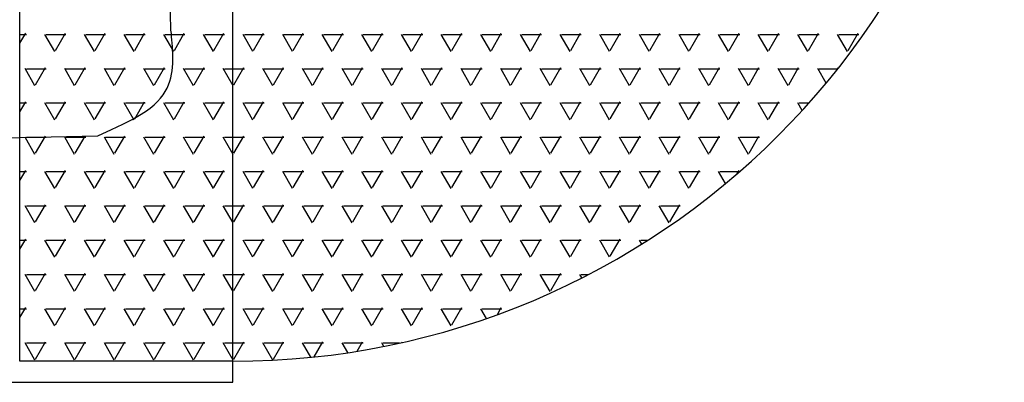
# Model space of a CAD drawing. Units: inches. Extents: x 31.4 to 47.2, y 23.4 to 33.5.
# Drawn here: x 37 to 40, y 28.1 to 29.2 of the extents above; entities that cross this region are included whole.
import ezdxf

# ---------------------------------------------------------------- set-up
doc = ezdxf.new("R2010")
doc.units = ezdxf.units.IN
doc.header["$MEASUREMENT"] = 0
doc.layers.add('DETAIL', color=3, linetype='Continuous')
doc.layers.add('DETAIL-TEXT', color=2, linetype='Continuous')
doc.dimstyles.get("Standard").update_dxf_attribs({"dimtxt": 0.18, "dimasz": 0.18, "dimexe": 0.18, "dimexo": 0.0625, "dimgap": 0.09, "dimtad": 0, "dimtih": 1, "dimtoh": 1, "dimdec": 4, "dimzin": 0, "dimdsep": 46, "dimtxsty": 'Standard', "dimcen": 0.09, "dimadec": 0, "dimazin": 0, "dimtfac": 1, "dimtdec": 4, "dimtofl": 0, "dimtmove": 0, "dimatfit": 3, "dimfxl": 0, "dimtolj": 1, "dimtzin": 0, "dimarcsym": 0})

# ---------------------------------------------------------------- blocks, each defined once
blk = doc.blocks.new('612')
at = {"layer": 'DETAIL'}
for p, q in [((2334798.6205, 1404002.0365), (2334798.6205, 1404003.7865)), ((2334797.9913, 1404002.0365), (2334797.9913, 1404003.5365)), ((2334798.6205, 1404002.0365), (2334797.9913, 1404002.0365))]:
    blk.add_line(p, q, dxfattribs=at)
at = {"layer": 'DETAIL', "color": 1}
for p, q in [((2334798.6205, 1404003.0395), (2334798.621, 1404003.0403)), ((2334797.9913, 1404002.9775), (2334798.0084, 1404003.0072)), ((2334797.9913, 1404003.0039), (2334798.0102, 1404003.0039)), ((2334798.0943, 1404002.9532), (2334798.065, 1404003.004)), ((2334798.0688, 1404003.0039), (2334798.1274, 1404003.0039)), ((2334798.0963, 1404002.9565), (2334798.1256, 1404003.0072)), ((2334798.2115, 1404002.9532), (2334798.1822, 1404003.004)), ((2334798.186, 1404003.0039), (2334798.2446, 1404003.0039)), ((2334798.2135, 1404002.9565), (2334798.2428, 1404003.0072)), ((2334798.3287, 1404002.9532), (2334798.2994, 1404003.004)), ((2334798.3032, 1404003.0039), (2334798.3618, 1404003.0039)), ((2334798.3307, 1404002.9565), (2334798.36, 1404003.0072)), ((2334798.4459, 1404002.9532), (2334798.4166, 1404003.004)), ((2334798.4204, 1404003.0039), (2334798.479, 1404003.0039)), ((2334798.4478, 1404002.9565), (2334798.4771, 1404003.0072)), ((2334798.5631, 1404002.9532), (2334798.5338, 1404003.004)), ((2334798.5376, 1404003.0039), (2334798.5962, 1404003.0039)), ((2334798.565, 1404002.9565), (2334798.5943, 1404003.0072)), ((2334798.6803, 1404002.9532), (2334798.651, 1404003.004)), ((2334798.6548, 1404003.0039), (2334798.7134, 1404003.0039)), ((2334798.6822, 1404002.9565), (2334798.7115, 1404003.0072)), ((2334798.7974, 1404002.9532), (2334798.7681, 1404003.004)), ((2334798.772, 1404003.0039), (2334798.8305, 1404003.0039)), ((2334798.7994, 1404002.9565), (2334798.8287, 1404003.0072)), ((2334798.9146, 1404002.9532), (2334798.8853, 1404003.004)), ((2334798.8891, 1404003.0039), (2334798.9477, 1404003.0039)), ((2334798.9166, 1404002.9565), (2334798.9459, 1404003.0072)), ((2334799.0318, 1404002.9532), (2334799.0025, 1404003.004)), ((2334799.0063, 1404003.0039), (2334799.0649, 1404003.0039)), ((2334799.0338, 1404002.9565), (2334799.0631, 1404003.0072)), ((2334799.149, 1404002.9532), (2334799.1197, 1404003.004)), ((2334799.1235, 1404003.0039), (2334799.1821, 1404003.0039)), ((2334799.151, 1404002.9565), (2334799.1803, 1404003.0072)), ((2334799.2662, 1404002.9532), (2334799.2369, 1404003.004)), ((2334799.2407, 1404003.0039), (2334799.2993, 1404003.0039)), ((2334799.2682, 1404002.9565), (2334799.2975, 1404003.0072)), ((2334799.3834, 1404002.9532), (2334799.3541, 1404003.004)), ((2334799.3579, 1404003.0039), (2334799.4165, 1404003.0039)), ((2334799.3853, 1404002.9565), (2334799.4146, 1404003.0072)), ((2334799.5006, 1404002.9532), (2334799.4713, 1404003.004)), ((2334799.4751, 1404003.0039), (2334799.5337, 1404003.0039)), ((2334799.5025, 1404002.9565), (2334799.5318, 1404003.0072)), ((2334799.6178, 1404002.9532), (2334799.5885, 1404003.004)), ((2334799.5923, 1404003.0039), (2334799.6509, 1404003.0039)), ((2334799.6197, 1404002.9565), (2334799.649, 1404003.0072)), ((2334799.7349, 1404002.9532), (2334799.7056, 1404003.004)), ((2334799.7095, 1404003.0039), (2334799.768, 1404003.0039)), ((2334799.7369, 1404002.9565), (2334799.7662, 1404003.0072)), ((2334799.8521, 1404002.9532), (2334799.8228, 1404003.004)), ((2334799.8266, 1404003.0039), (2334799.8852, 1404003.0039)), ((2334799.8541, 1404002.9565), (2334799.8834, 1404003.0072)), ((2334799.9693, 1404002.9532), (2334799.94, 1404003.004)), ((2334799.9438, 1404003.0039), (2334800.0024, 1404003.0039)), ((2334799.9713, 1404002.9565), (2334800.0006, 1404003.0072)), ((2334800.0865, 1404002.9532), (2334800.0572, 1404003.004)), ((2334800.061, 1404003.0039), (2334800.1196, 1404003.0039)), ((2334800.0885, 1404002.9565), (2334800.1178, 1404003.0072)), ((2334800.2037, 1404002.9532), (2334800.1744, 1404003.004)), ((2334800.1782, 1404003.0039), (2334800.2368, 1404003.0039)), ((2334800.2057, 1404002.9565), (2334800.235, 1404003.0072)), ((2334800.3209, 1404002.9532), (2334800.2916, 1404003.004)), ((2334800.2954, 1404003.0039), (2334800.354, 1404003.0039)), ((2334800.3228, 1404002.9565), (2334800.3521, 1404003.0072)), ((2334800.4381, 1404002.9532), (2334800.4088, 1404003.004)), ((2334800.4126, 1404003.0039), (2334800.4712, 1404003.0039)), ((2334800.44, 1404002.9565), (2334800.4693, 1404003.0072)), ((2334800.4361, 1404002.9366), (2334800.4374, 1404002.9389)), ((2334798.0357, 1404002.8517), (2334798.0064, 1404002.9025)), ((2334798.0102, 1404002.9024), (2334798.0688, 1404002.9024)), ((2334798.0377, 1404002.855), (2334798.067, 1404002.9057)), ((2334798.1529, 1404002.8517), (2334798.1236, 1404002.9025)), ((2334798.1274, 1404002.9024), (2334798.186, 1404002.9024)), ((2334798.1549, 1404002.855), (2334798.1842, 1404002.9057)), ((2334798.2701, 1404002.8517), (2334798.2408, 1404002.9025)), ((2334798.2446, 1404002.9024), (2334798.3032, 1404002.9024)), ((2334798.2721, 1404002.855), (2334798.3014, 1404002.9057)), ((2334798.3873, 1404002.8517), (2334798.358, 1404002.9025)), ((2334798.3618, 1404002.9024), (2334798.4204, 1404002.9024)), ((2334798.3893, 1404002.855), (2334798.4185, 1404002.9057)), ((2334798.5045, 1404002.8517), (2334798.4752, 1404002.9025)), ((2334798.479, 1404002.9024), (2334798.5376, 1404002.9024)), ((2334798.5064, 1404002.855), (2334798.5357, 1404002.9057)), ((2334798.6217, 1404002.8517), (2334798.5924, 1404002.9025)), ((2334798.5962, 1404002.9024), (2334798.6548, 1404002.9024)), ((2334798.6236, 1404002.855), (2334798.6529, 1404002.9057)), ((2334798.7389, 1404002.8517), (2334798.7096, 1404002.9025)), ((2334798.7134, 1404002.9024), (2334798.772, 1404002.9024)), ((2334798.7408, 1404002.855), (2334798.7701, 1404002.9057)), ((2334798.856, 1404002.8517), (2334798.8267, 1404002.9025)), ((2334798.8305, 1404002.9024), (2334798.8891, 1404002.9024)), ((2334798.858, 1404002.855), (2334798.8873, 1404002.9057)), ((2334798.9732, 1404002.8517), (2334798.9439, 1404002.9025)), ((2334798.9477, 1404002.9024), (2334799.0063, 1404002.9024)), ((2334798.9752, 1404002.855), (2334799.0045, 1404002.9057)), ((2334799.0904, 1404002.8517), (2334799.0611, 1404002.9025)), ((2334799.0649, 1404002.9024), (2334799.1235, 1404002.9024)), ((2334799.0924, 1404002.855), (2334799.1217, 1404002.9057)), ((2334799.2076, 1404002.8517), (2334799.1783, 1404002.9025)), ((2334799.1821, 1404002.9024), (2334799.2407, 1404002.9024)), ((2334799.2096, 1404002.855), (2334799.2389, 1404002.9057)), ((2334799.3248, 1404002.8517), (2334799.2955, 1404002.9025)), ((2334799.2993, 1404002.9024), (2334799.3579, 1404002.9024)), ((2334799.3268, 1404002.855), (2334799.356, 1404002.9057)), ((2334799.442, 1404002.8517), (2334799.4127, 1404002.9025)), ((2334799.4165, 1404002.9024), (2334799.4751, 1404002.9024)), ((2334799.4439, 1404002.855), (2334799.4732, 1404002.9057)), ((2334799.5592, 1404002.8517), (2334799.5299, 1404002.9025)), ((2334799.5337, 1404002.9024), (2334799.5923, 1404002.9024)), ((2334799.5611, 1404002.855), (2334799.5904, 1404002.9057)), ((2334799.6764, 1404002.8517), (2334799.6471, 1404002.9025)), ((2334799.6509, 1404002.9024), (2334799.7095, 1404002.9024)), ((2334799.6783, 1404002.855), (2334799.7076, 1404002.9057)), ((2334799.7935, 1404002.8517), (2334799.7642, 1404002.9025)), ((2334799.768, 1404002.9024), (2334799.8266, 1404002.9024)), ((2334799.7955, 1404002.855), (2334799.8248, 1404002.9057)), ((2334799.9107, 1404002.8517), (2334799.8814, 1404002.9025)), ((2334799.8852, 1404002.9024), (2334799.9438, 1404002.9024)), ((2334799.9127, 1404002.855), (2334799.942, 1404002.9057)), ((2334800.0279, 1404002.8517), (2334799.9986, 1404002.9025)), ((2334800.0024, 1404002.9024), (2334800.061, 1404002.9024)), ((2334800.0299, 1404002.855), (2334800.0592, 1404002.9057)), ((2334800.1451, 1404002.8517), (2334800.1158, 1404002.9025)), ((2334800.1196, 1404002.9024), (2334800.1782, 1404002.9024)), ((2334800.1471, 1404002.855), (2334800.1764, 1404002.9057)), ((2334800.2623, 1404002.8517), (2334800.233, 1404002.9025)), ((2334800.2368, 1404002.9024), (2334800.2954, 1404002.9024)), ((2334800.2643, 1404002.855), (2334800.2935, 1404002.9057)), ((2334800.3749, 1404002.8596), (2334800.3502, 1404002.9025)), ((2334800.354, 1404002.9024), (2334800.4096, 1404002.9024)), ((2334800.4067, 1404002.8987), (2334800.4107, 1404002.9057)), ((2334798.6205, 1404002.8365), (2334798.621, 1404002.8374)), ((2334797.9913, 1404002.7746), (2334798.0084, 1404002.8042)), ((2334797.9913, 1404002.8009), (2334798.0102, 1404002.8009)), ((2334798.0943, 1404002.7502), (2334798.065, 1404002.801)), ((2334798.0688, 1404002.8009), (2334798.1274, 1404002.8009)), ((2334798.0963, 1404002.7535), (2334798.1256, 1404002.8042)), ((2334798.2115, 1404002.7502), (2334798.1822, 1404002.801)), ((2334798.186, 1404002.8009), (2334798.2446, 1404002.8009)), ((2334798.2135, 1404002.7535), (2334798.2428, 1404002.8042)), ((2334798.3287, 1404002.7502), (2334798.2994, 1404002.801)), ((2334798.3032, 1404002.8009), (2334798.3618, 1404002.8009)), ((2334798.3307, 1404002.7535), (2334798.36, 1404002.8042)), ((2334798.4459, 1404002.7502), (2334798.4166, 1404002.801)), ((2334798.4204, 1404002.8009), (2334798.479, 1404002.8009)), ((2334798.4478, 1404002.7535), (2334798.4771, 1404002.8042)), ((2334798.5631, 1404002.7502), (2334798.5338, 1404002.801)), ((2334798.5376, 1404002.8009), (2334798.5962, 1404002.8009)), ((2334798.565, 1404002.7535), (2334798.5943, 1404002.8042)), ((2334798.6803, 1404002.7502), (2334798.651, 1404002.801)), ((2334798.6548, 1404002.8009), (2334798.7134, 1404002.8009)), ((2334798.6822, 1404002.7535), (2334798.7115, 1404002.8042)), ((2334798.7974, 1404002.7502), (2334798.7681, 1404002.801)), ((2334798.772, 1404002.8009), (2334798.8305, 1404002.8009)), ((2334798.7994, 1404002.7535), (2334798.8287, 1404002.8042)), ((2334798.9146, 1404002.7502), (2334798.8853, 1404002.801)), ((2334798.8891, 1404002.8009), (2334798.9477, 1404002.8009)), ((2334798.9166, 1404002.7535), (2334798.9459, 1404002.8042)), ((2334799.0318, 1404002.7502), (2334799.0025, 1404002.801)), ((2334799.0063, 1404002.8009), (2334799.0649, 1404002.8009)), ((2334799.0338, 1404002.7535), (2334799.0631, 1404002.8042)), ((2334799.149, 1404002.7502), (2334799.1197, 1404002.801)), ((2334799.1235, 1404002.8009), (2334799.1821, 1404002.8009)), ((2334799.151, 1404002.7535), (2334799.1803, 1404002.8042)), ((2334799.2662, 1404002.7502), (2334799.2369, 1404002.801)), ((2334799.2407, 1404002.8009), (2334799.2993, 1404002.8009)), ((2334799.2682, 1404002.7535), (2334799.2975, 1404002.8042)), ((2334799.3834, 1404002.7502), (2334799.3541, 1404002.801)), ((2334799.3579, 1404002.8009), (2334799.4165, 1404002.8009)), ((2334799.3853, 1404002.7535), (2334799.4146, 1404002.8042)), ((2334799.5006, 1404002.7502), (2334799.4713, 1404002.801)), ((2334799.4751, 1404002.8009), (2334799.5337, 1404002.8009)), ((2334799.5025, 1404002.7535), (2334799.5318, 1404002.8042)), ((2334799.6178, 1404002.7502), (2334799.5885, 1404002.801)), ((2334799.5923, 1404002.8009), (2334799.6509, 1404002.8009)), ((2334799.6197, 1404002.7535), (2334799.649, 1404002.8042)), ((2334799.7349, 1404002.7502), (2334799.7056, 1404002.801)), ((2334799.7095, 1404002.8009), (2334799.768, 1404002.8009)), ((2334799.7369, 1404002.7535), (2334799.7662, 1404002.8042)), ((2334799.8521, 1404002.7502), (2334799.8228, 1404002.801)), ((2334799.8266, 1404002.8009), (2334799.8852, 1404002.8009)), ((2334799.8541, 1404002.7535), (2334799.8834, 1404002.8042)), ((2334799.9693, 1404002.7502), (2334799.94, 1404002.801)), ((2334799.9438, 1404002.8009), (2334800.0024, 1404002.8009)), ((2334799.9713, 1404002.7535), (2334800.0006, 1404002.8042)), ((2334800.0865, 1404002.7502), (2334800.0572, 1404002.801)), ((2334800.061, 1404002.8009), (2334800.1196, 1404002.8009)), ((2334800.0885, 1404002.7535), (2334800.1178, 1404002.8042)), ((2334800.2037, 1404002.7502), (2334800.1744, 1404002.801)), ((2334800.1782, 1404002.8009), (2334800.2368, 1404002.8009)), ((2334800.2057, 1404002.7535), (2334800.235, 1404002.8042)), ((2334800.3044, 1404002.7788), (2334800.2916, 1404002.801)), ((2334800.2954, 1404002.8009), (2334800.3244, 1404002.8009)), ((2334800.2602, 1404002.7317), (2334800.2597, 1404002.7326)), ((2334798.0357, 1404002.6488), (2334798.0064, 1404002.6995)), ((2334798.0102, 1404002.6994), (2334798.0688, 1404002.6994)), ((2334798.0377, 1404002.652), (2334798.067, 1404002.7028)), ((2334798.1529, 1404002.6488), (2334798.1236, 1404002.6995)), ((2334798.1274, 1404002.6994), (2334798.186, 1404002.6994)), ((2334798.1549, 1404002.652), (2334798.1842, 1404002.7028)), ((2334798.2701, 1404002.6488), (2334798.2408, 1404002.6995)), ((2334798.2446, 1404002.6994), (2334798.3032, 1404002.6994)), ((2334798.2721, 1404002.652), (2334798.3014, 1404002.7028)), ((2334798.3873, 1404002.6488), (2334798.358, 1404002.6995)), ((2334798.3618, 1404002.6994), (2334798.4204, 1404002.6994)), ((2334798.3893, 1404002.652), (2334798.4185, 1404002.7028)), ((2334798.5045, 1404002.6488), (2334798.4752, 1404002.6995)), ((2334798.479, 1404002.6994), (2334798.5376, 1404002.6994)), ((2334798.5064, 1404002.652), (2334798.5357, 1404002.7028)), ((2334798.6217, 1404002.6488), (2334798.5924, 1404002.6995)), ((2334798.5962, 1404002.6994), (2334798.6548, 1404002.6994)), ((2334798.6236, 1404002.652), (2334798.6529, 1404002.7028)), ((2334798.7389, 1404002.6488), (2334798.7096, 1404002.6995)), ((2334798.7134, 1404002.6994), (2334798.772, 1404002.6994)), ((2334798.7408, 1404002.652), (2334798.7701, 1404002.7028)), ((2334798.856, 1404002.6488), (2334798.8267, 1404002.6995)), ((2334798.8305, 1404002.6994), (2334798.8891, 1404002.6994)), ((2334798.858, 1404002.652), (2334798.8873, 1404002.7028)), ((2334798.9732, 1404002.6488), (2334798.9439, 1404002.6995)), ((2334798.9477, 1404002.6994), (2334799.0063, 1404002.6994)), ((2334798.9752, 1404002.652), (2334799.0045, 1404002.7028)), ((2334799.0904, 1404002.6488), (2334799.0611, 1404002.6995)), ((2334799.0649, 1404002.6994), (2334799.1235, 1404002.6994)), ((2334799.0924, 1404002.652), (2334799.1217, 1404002.7028)), ((2334799.2076, 1404002.6488), (2334799.1783, 1404002.6995)), ((2334799.1821, 1404002.6994), (2334799.2407, 1404002.6994)), ((2334799.2096, 1404002.652), (2334799.2389, 1404002.7028)), ((2334799.3248, 1404002.6488), (2334799.2955, 1404002.6995)), ((2334799.2993, 1404002.6994), (2334799.3579, 1404002.6994)), ((2334799.3268, 1404002.652), (2334799.356, 1404002.7028)), ((2334799.442, 1404002.6488), (2334799.4127, 1404002.6995)), ((2334799.4165, 1404002.6994), (2334799.4751, 1404002.6994)), ((2334799.4439, 1404002.652), (2334799.4732, 1404002.7028)), ((2334799.5592, 1404002.6488), (2334799.5299, 1404002.6995)), ((2334799.5337, 1404002.6994), (2334799.5923, 1404002.6994)), ((2334799.5611, 1404002.652), (2334799.5904, 1404002.7028)), ((2334799.6764, 1404002.6488), (2334799.6471, 1404002.6995)), ((2334799.6509, 1404002.6994), (2334799.7095, 1404002.6994)), ((2334799.6783, 1404002.652), (2334799.7076, 1404002.7028)), ((2334799.7935, 1404002.6488), (2334799.7642, 1404002.6995)), ((2334799.768, 1404002.6994), (2334799.8266, 1404002.6994)), ((2334799.7955, 1404002.652), (2334799.8248, 1404002.7028)), ((2334799.9107, 1404002.6488), (2334799.8814, 1404002.6995)), ((2334799.8852, 1404002.6994), (2334799.9438, 1404002.6994)), ((2334799.9127, 1404002.652), (2334799.942, 1404002.7028)), ((2334800.0279, 1404002.6488), (2334799.9986, 1404002.6995)), ((2334800.0024, 1404002.6994), (2334800.061, 1404002.6994)), ((2334800.0299, 1404002.652), (2334800.0592, 1404002.7028)), ((2334800.1451, 1404002.6488), (2334800.1158, 1404002.6995)), ((2334800.1196, 1404002.6994), (2334800.1782, 1404002.6994)), ((2334800.1471, 1404002.652), (2334800.1764, 1404002.7028)), ((2334798.6205, 1404002.6335), (2334798.621, 1404002.6344)), ((2334797.9913, 1404002.5716), (2334798.0084, 1404002.6013)), ((2334798.0963, 1404002.5505), (2334798.1256, 1404002.6013)), ((2334798.2135, 1404002.5505), (2334798.2428, 1404002.6013)), ((2334798.3307, 1404002.5505), (2334798.36, 1404002.6013)), ((2334798.4478, 1404002.5505), (2334798.4771, 1404002.6013)), ((2334798.565, 1404002.5505), (2334798.5943, 1404002.6013)), ((2334798.6822, 1404002.5505), (2334798.7115, 1404002.6013)), ((2334798.7994, 1404002.5505), (2334798.8287, 1404002.6013)), ((2334798.9166, 1404002.5505), (2334798.9459, 1404002.6013)), ((2334799.0338, 1404002.5505), (2334799.0631, 1404002.6013)), ((2334799.151, 1404002.5505), (2334799.1803, 1404002.6013)), ((2334799.2682, 1404002.5505), (2334799.2975, 1404002.6013)), ((2334799.3853, 1404002.5505), (2334799.4146, 1404002.6013)), ((2334799.5025, 1404002.5505), (2334799.5318, 1404002.6013)), ((2334799.6197, 1404002.5505), (2334799.649, 1404002.6013)), ((2334799.7369, 1404002.5505), (2334799.7662, 1404002.6013)), ((2334799.8541, 1404002.5505), (2334799.8834, 1404002.6013)), ((2334799.9713, 1404002.5505), (2334800.0006, 1404002.6013)), ((2334800.1124, 1404002.592), (2334800.1178, 1404002.6013)), ((2334797.9913, 1404002.5979), (2334798.0102, 1404002.5979)), ((2334798.0943, 1404002.5473), (2334798.065, 1404002.598)), ((2334798.0688, 1404002.5979), (2334798.1274, 1404002.5979)), ((2334798.2115, 1404002.5473), (2334798.1822, 1404002.598)), ((2334798.186, 1404002.5979), (2334798.2446, 1404002.5979)), ((2334798.3287, 1404002.5473), (2334798.2994, 1404002.598)), ((2334798.3032, 1404002.5979), (2334798.3618, 1404002.5979)), ((2334798.4459, 1404002.5473), (2334798.4166, 1404002.598)), ((2334798.4204, 1404002.5979), (2334798.479, 1404002.5979)), ((2334798.5631, 1404002.5473), (2334798.5338, 1404002.598)), ((2334798.5376, 1404002.5979), (2334798.5962, 1404002.5979)), ((2334798.6803, 1404002.5473), (2334798.651, 1404002.598)), ((2334798.6548, 1404002.5979), (2334798.7134, 1404002.5979)), ((2334798.7974, 1404002.5473), (2334798.7681, 1404002.598)), ((2334798.772, 1404002.5979), (2334798.8305, 1404002.5979)), ((2334798.9146, 1404002.5473), (2334798.8853, 1404002.598)), ((2334798.8891, 1404002.5979), (2334798.9477, 1404002.5979)), ((2334799.0318, 1404002.5473), (2334799.0025, 1404002.598)), ((2334799.0063, 1404002.5979), (2334799.0649, 1404002.5979)), ((2334799.149, 1404002.5473), (2334799.1197, 1404002.598)), ((2334799.1235, 1404002.5979), (2334799.1821, 1404002.5979)), ((2334799.2662, 1404002.5473), (2334799.2369, 1404002.598)), ((2334799.2407, 1404002.5979), (2334799.2993, 1404002.5979)), ((2334799.3834, 1404002.5473), (2334799.3541, 1404002.598)), ((2334799.3579, 1404002.5979), (2334799.4165, 1404002.5979)), ((2334799.5006, 1404002.5473), (2334799.4713, 1404002.598)), ((2334799.4751, 1404002.5979), (2334799.5337, 1404002.5979)), ((2334799.6178, 1404002.5473), (2334799.5885, 1404002.598)), ((2334799.5923, 1404002.5979), (2334799.6509, 1404002.5979)), ((2334799.7349, 1404002.5473), (2334799.7056, 1404002.598)), ((2334799.7095, 1404002.5979), (2334799.768, 1404002.5979)), ((2334799.8521, 1404002.5473), (2334799.8228, 1404002.598)), ((2334799.8266, 1404002.5979), (2334799.8852, 1404002.5979)), ((2334799.9693, 1404002.5473), (2334799.94, 1404002.598)), ((2334799.9438, 1404002.5979), (2334800.0024, 1404002.5979)), ((2334800.0777, 1404002.5626), (2334800.0572, 1404002.598)), ((2334800.061, 1404002.5979), (2334800.1193, 1404002.5979)), ((2334798.0357, 1404002.4458), (2334798.0064, 1404002.4965)), ((2334798.0102, 1404002.4965), (2334798.0688, 1404002.4965)), ((2334798.0377, 1404002.449), (2334798.067, 1404002.4998)), ((2334798.1529, 1404002.4458), (2334798.1236, 1404002.4965)), ((2334798.1274, 1404002.4965), (2334798.186, 1404002.4965)), ((2334798.1549, 1404002.449), (2334798.1842, 1404002.4998)), ((2334798.2701, 1404002.4458), (2334798.2408, 1404002.4965)), ((2334798.2446, 1404002.4965), (2334798.3032, 1404002.4965)), ((2334798.2721, 1404002.449), (2334798.3014, 1404002.4998)), ((2334798.3873, 1404002.4458), (2334798.358, 1404002.4965)), ((2334798.3618, 1404002.4965), (2334798.4204, 1404002.4965)), ((2334798.3893, 1404002.449), (2334798.4185, 1404002.4998)), ((2334798.5045, 1404002.4458), (2334798.4752, 1404002.4965)), ((2334798.479, 1404002.4965), (2334798.5376, 1404002.4965)), ((2334798.5064, 1404002.449), (2334798.5357, 1404002.4998)), ((2334798.6217, 1404002.4458), (2334798.5924, 1404002.4965)), ((2334798.5962, 1404002.4965), (2334798.6548, 1404002.4965)), ((2334798.6236, 1404002.449), (2334798.6529, 1404002.4998)), ((2334798.7389, 1404002.4458), (2334798.7096, 1404002.4965)), ((2334798.7134, 1404002.4965), (2334798.772, 1404002.4965)), ((2334798.7408, 1404002.449), (2334798.7701, 1404002.4998)), ((2334798.856, 1404002.4458), (2334798.8267, 1404002.4965)), ((2334798.8305, 1404002.4965), (2334798.8891, 1404002.4965)), ((2334798.858, 1404002.449), (2334798.8873, 1404002.4998)), ((2334798.9732, 1404002.4458), (2334798.9439, 1404002.4965)), ((2334798.9477, 1404002.4965), (2334799.0063, 1404002.4965)), ((2334798.9752, 1404002.449), (2334799.0045, 1404002.4998)), ((2334799.0904, 1404002.4458), (2334799.0611, 1404002.4965)), ((2334799.0649, 1404002.4965), (2334799.1235, 1404002.4965)), ((2334799.0924, 1404002.449), (2334799.1217, 1404002.4998)), ((2334799.2076, 1404002.4458), (2334799.1783, 1404002.4965)), ((2334799.1821, 1404002.4965), (2334799.2407, 1404002.4965)), ((2334799.2096, 1404002.449), (2334799.2389, 1404002.4998)), ((2334799.3248, 1404002.4458), (2334799.2955, 1404002.4965)), ((2334799.2993, 1404002.4965), (2334799.3579, 1404002.4965)), ((2334799.3268, 1404002.449), (2334799.356, 1404002.4998)), ((2334799.442, 1404002.4458), (2334799.4127, 1404002.4965)), ((2334799.4165, 1404002.4965), (2334799.4751, 1404002.4965)), ((2334799.4439, 1404002.449), (2334799.4732, 1404002.4998)), ((2334799.5592, 1404002.4458), (2334799.5299, 1404002.4965)), ((2334799.5337, 1404002.4965), (2334799.5923, 1404002.4965)), ((2334799.5611, 1404002.449), (2334799.5904, 1404002.4998)), ((2334799.6764, 1404002.4458), (2334799.6471, 1404002.4965)), ((2334799.6509, 1404002.4965), (2334799.7095, 1404002.4965)), ((2334799.6783, 1404002.449), (2334799.7076, 1404002.4998)), ((2334799.7935, 1404002.4458), (2334799.7642, 1404002.4965)), ((2334799.768, 1404002.4965), (2334799.8266, 1404002.4965)), ((2334799.7955, 1404002.449), (2334799.8248, 1404002.4998)), ((2334799.9107, 1404002.4458), (2334799.8814, 1404002.4965)), ((2334799.8852, 1404002.4965), (2334799.9438, 1404002.4965)), ((2334799.9127, 1404002.449), (2334799.942, 1404002.4998)), ((2334798.6205, 1404002.4306), (2334798.621, 1404002.4314)), ((2334797.9913, 1404002.3686), (2334798.0084, 1404002.3983)), ((2334798.0963, 1404002.3476), (2334798.1256, 1404002.3983)), ((2334798.2135, 1404002.3476), (2334798.2428, 1404002.3983)), ((2334798.3307, 1404002.3476), (2334798.36, 1404002.3983)), ((2334798.4478, 1404002.3476), (2334798.4771, 1404002.3983)), ((2334798.565, 1404002.3476), (2334798.5943, 1404002.3983)), ((2334798.6822, 1404002.3476), (2334798.7115, 1404002.3983)), ((2334798.7994, 1404002.3476), (2334798.8287, 1404002.3983)), ((2334798.9166, 1404002.3476), (2334798.9459, 1404002.3983)), ((2334799.0338, 1404002.3476), (2334799.0631, 1404002.3983)), ((2334799.151, 1404002.3476), (2334799.1803, 1404002.3983)), ((2334799.2682, 1404002.3476), (2334799.2975, 1404002.3983)), ((2334799.3853, 1404002.3476), (2334799.4146, 1404002.3983)), ((2334799.5025, 1404002.3476), (2334799.5318, 1404002.3983)), ((2334799.6197, 1404002.3476), (2334799.649, 1404002.3983)), ((2334799.7369, 1404002.3476), (2334799.7662, 1404002.3983)), ((2334797.9913, 1404002.395), (2334798.0102, 1404002.395)), ((2334798.0943, 1404002.3443), (2334798.065, 1404002.395)), ((2334798.0688, 1404002.395), (2334798.1274, 1404002.395)), ((2334798.2115, 1404002.3443), (2334798.1822, 1404002.395)), ((2334798.186, 1404002.395), (2334798.2446, 1404002.395)), ((2334798.3287, 1404002.3443), (2334798.2994, 1404002.395)), ((2334798.3032, 1404002.395), (2334798.3618, 1404002.395)), ((2334798.4459, 1404002.3443), (2334798.4166, 1404002.395)), ((2334798.4204, 1404002.395), (2334798.479, 1404002.395)), ((2334798.5631, 1404002.3443), (2334798.5338, 1404002.395)), ((2334798.5376, 1404002.395), (2334798.5962, 1404002.395)), ((2334798.6803, 1404002.3443), (2334798.651, 1404002.395)), ((2334798.6548, 1404002.395), (2334798.7134, 1404002.395)), ((2334798.7974, 1404002.3443), (2334798.7681, 1404002.395)), ((2334798.772, 1404002.395), (2334798.8305, 1404002.395)), ((2334798.9146, 1404002.3443), (2334798.8853, 1404002.395)), ((2334798.8891, 1404002.395), (2334798.9477, 1404002.395)), ((2334799.0318, 1404002.3443), (2334799.0025, 1404002.395)), ((2334799.0063, 1404002.395), (2334799.0649, 1404002.395)), ((2334799.149, 1404002.3443), (2334799.1197, 1404002.395)), ((2334799.1235, 1404002.395), (2334799.1821, 1404002.395)), ((2334799.2662, 1404002.3443), (2334799.2369, 1404002.395)), ((2334799.2407, 1404002.395), (2334799.2993, 1404002.395)), ((2334799.3834, 1404002.3443), (2334799.3541, 1404002.395)), ((2334799.3579, 1404002.395), (2334799.4165, 1404002.395)), ((2334799.5006, 1404002.3443), (2334799.4713, 1404002.395)), ((2334799.4751, 1404002.395), (2334799.5337, 1404002.395)), ((2334799.6178, 1404002.3443), (2334799.5885, 1404002.395)), ((2334799.5923, 1404002.395), (2334799.6509, 1404002.395)), ((2334799.7349, 1404002.3443), (2334799.7056, 1404002.395)), ((2334799.7095, 1404002.395), (2334799.768, 1404002.395)), ((2334799.8296, 1404002.3833), (2334799.8228, 1404002.395)), ((2334799.8266, 1404002.395), (2334799.8481, 1404002.395)), ((2334798.0357, 1404002.2428), (2334798.0064, 1404002.2935)), ((2334798.0102, 1404002.2935), (2334798.0688, 1404002.2935)), ((2334798.0377, 1404002.2461), (2334798.067, 1404002.2968)), ((2334798.1529, 1404002.2428), (2334798.1236, 1404002.2935)), ((2334798.1274, 1404002.2935), (2334798.186, 1404002.2935)), ((2334798.1549, 1404002.2461), (2334798.1842, 1404002.2968)), ((2334798.2701, 1404002.2428), (2334798.2408, 1404002.2935)), ((2334798.2446, 1404002.2935), (2334798.3032, 1404002.2935)), ((2334798.2721, 1404002.2461), (2334798.3014, 1404002.2968)), ((2334798.3873, 1404002.2428), (2334798.358, 1404002.2935)), ((2334798.3618, 1404002.2935), (2334798.4204, 1404002.2935)), ((2334798.3893, 1404002.2461), (2334798.4185, 1404002.2968)), ((2334798.5045, 1404002.2428), (2334798.4752, 1404002.2935)), ((2334798.479, 1404002.2935), (2334798.5376, 1404002.2935)), ((2334798.5064, 1404002.2461), (2334798.5357, 1404002.2968)), ((2334798.6217, 1404002.2428), (2334798.5924, 1404002.2935)), ((2334798.5962, 1404002.2935), (2334798.6548, 1404002.2935)), ((2334798.6236, 1404002.2461), (2334798.6529, 1404002.2968)), ((2334798.7389, 1404002.2428), (2334798.7096, 1404002.2935)), ((2334798.7134, 1404002.2935), (2334798.772, 1404002.2935)), ((2334798.7408, 1404002.2461), (2334798.7701, 1404002.2968)), ((2334798.856, 1404002.2428), (2334798.8267, 1404002.2935)), ((2334798.8305, 1404002.2935), (2334798.8891, 1404002.2935)), ((2334798.858, 1404002.2461), (2334798.8873, 1404002.2968)), ((2334798.9732, 1404002.2428), (2334798.9439, 1404002.2935)), ((2334798.9477, 1404002.2935), (2334799.0063, 1404002.2935)), ((2334798.9752, 1404002.2461), (2334799.0045, 1404002.2968)), ((2334799.0904, 1404002.2428), (2334799.0611, 1404002.2935)), ((2334799.0649, 1404002.2935), (2334799.1235, 1404002.2935)), ((2334799.0924, 1404002.2461), (2334799.1217, 1404002.2968)), ((2334799.2076, 1404002.2428), (2334799.1783, 1404002.2935)), ((2334799.1821, 1404002.2935), (2334799.2407, 1404002.2935)), ((2334799.2096, 1404002.2461), (2334799.2389, 1404002.2968)), ((2334799.3248, 1404002.2428), (2334799.2955, 1404002.2935)), ((2334799.2993, 1404002.2935), (2334799.3579, 1404002.2935)), ((2334799.3268, 1404002.2461), (2334799.356, 1404002.2968)), ((2334799.442, 1404002.2428), (2334799.4127, 1404002.2935)), ((2334799.4165, 1404002.2935), (2334799.4751, 1404002.2935)), ((2334799.4439, 1404002.2461), (2334799.4732, 1404002.2968)), ((2334799.5592, 1404002.2428), (2334799.5299, 1404002.2935)), ((2334799.5337, 1404002.2935), (2334799.5923, 1404002.2935)), ((2334799.5611, 1404002.2461), (2334799.5904, 1404002.2968)), ((2334799.6529, 1404002.2835), (2334799.6471, 1404002.2935)), ((2334799.6509, 1404002.2935), (2334799.6723, 1404002.2935)), ((2334797.9913, 1404002.1656), (2334798.0084, 1404002.1953)), ((2334798.0963, 1404002.1446), (2334798.1256, 1404002.1953)), ((2334798.2135, 1404002.1446), (2334798.2428, 1404002.1953)), ((2334798.3307, 1404002.1446), (2334798.36, 1404002.1953)), ((2334798.4478, 1404002.1446), (2334798.4771, 1404002.1953)), ((2334798.565, 1404002.1446), (2334798.5943, 1404002.1953)), ((2334798.6822, 1404002.1446), (2334798.7115, 1404002.1953)), ((2334798.7994, 1404002.1446), (2334798.8287, 1404002.1953)), ((2334798.9166, 1404002.1446), (2334798.9459, 1404002.1953)), ((2334799.0338, 1404002.1446), (2334799.0631, 1404002.1953)), ((2334799.151, 1404002.1446), (2334799.1803, 1404002.1953)), ((2334799.2682, 1404002.1446), (2334799.2975, 1404002.1953)), ((2334799.4028, 1404002.1749), (2334799.4146, 1404002.1953)), ((2334797.9913, 1404002.192), (2334798.0102, 1404002.192)), ((2334798.0943, 1404002.1413), (2334798.065, 1404002.1921)), ((2334798.0688, 1404002.192), (2334798.1274, 1404002.192)), ((2334798.2115, 1404002.1413), (2334798.1822, 1404002.1921)), ((2334798.186, 1404002.192), (2334798.2446, 1404002.192)), ((2334798.3287, 1404002.1413), (2334798.2994, 1404002.1921)), ((2334798.3032, 1404002.192), (2334798.3618, 1404002.192)), ((2334798.4459, 1404002.1413), (2334798.4166, 1404002.1921)), ((2334798.4204, 1404002.192), (2334798.479, 1404002.192)), ((2334798.5631, 1404002.1413), (2334798.5338, 1404002.1921)), ((2334798.5376, 1404002.192), (2334798.5962, 1404002.192)), ((2334798.6803, 1404002.1413), (2334798.651, 1404002.1921)), ((2334798.6548, 1404002.192), (2334798.7134, 1404002.192)), ((2334798.7974, 1404002.1413), (2334798.7681, 1404002.1921)), ((2334798.772, 1404002.192), (2334798.8305, 1404002.192)), ((2334798.9146, 1404002.1413), (2334798.8853, 1404002.1921)), ((2334798.8891, 1404002.192), (2334798.9477, 1404002.192)), ((2334799.0318, 1404002.1413), (2334799.0025, 1404002.1921)), ((2334799.0063, 1404002.192), (2334799.0649, 1404002.192)), ((2334799.149, 1404002.1413), (2334799.1197, 1404002.1921)), ((2334799.1235, 1404002.192), (2334799.1821, 1404002.192)), ((2334799.2662, 1404002.1413), (2334799.2369, 1404002.1921)), ((2334799.2407, 1404002.192), (2334799.2993, 1404002.192)), ((2334799.3706, 1404002.1634), (2334799.3541, 1404002.1921)), ((2334799.3579, 1404002.192), (2334799.4165, 1404002.192)), ((2334798.0357, 1404002.0398), (2334798.0064, 1404002.0906)), ((2334798.0102, 1404002.0905), (2334798.0688, 1404002.0905)), ((2334798.0377, 1404002.0431), (2334798.067, 1404002.0938)), ((2334798.1529, 1404002.0398), (2334798.1236, 1404002.0906)), ((2334798.1274, 1404002.0905), (2334798.186, 1404002.0905)), ((2334798.1549, 1404002.0431), (2334798.1842, 1404002.0938)), ((2334798.2701, 1404002.0398), (2334798.2408, 1404002.0906)), ((2334798.2446, 1404002.0905), (2334798.3032, 1404002.0905)), ((2334798.2721, 1404002.0431), (2334798.3014, 1404002.0938)), ((2334798.3873, 1404002.0398), (2334798.358, 1404002.0906)), ((2334798.3618, 1404002.0905), (2334798.4204, 1404002.0905)), ((2334798.3893, 1404002.0431), (2334798.4185, 1404002.0938)), ((2334798.5045, 1404002.0398), (2334798.4752, 1404002.0906)), ((2334798.479, 1404002.0905), (2334798.5376, 1404002.0905)), ((2334798.5064, 1404002.0431), (2334798.5357, 1404002.0938)), ((2334798.6217, 1404002.0398), (2334798.5924, 1404002.0906)), ((2334798.5962, 1404002.0905), (2334798.6548, 1404002.0905)), ((2334798.6236, 1404002.0431), (2334798.6529, 1404002.0938)), ((2334798.7389, 1404002.0398), (2334798.7096, 1404002.0906)), ((2334798.7134, 1404002.0905), (2334798.772, 1404002.0905)), ((2334798.7408, 1404002.0431), (2334798.7701, 1404002.0938)), ((2334798.8512, 1404002.0482), (2334798.8267, 1404002.0906)), ((2334798.8305, 1404002.0905), (2334798.8891, 1404002.0905)), ((2334798.8616, 1404002.0493), (2334798.8873, 1404002.0938)), ((2334798.9604, 1404002.062), (2334798.9439, 1404002.0906)), ((2334798.9477, 1404002.0905), (2334799.0063, 1404002.0905)), ((2334798.9887, 1404002.0664), (2334799.0045, 1404002.0938)), ((2334799.0669, 1404002.0806), (2334799.0611, 1404002.0906)), ((2334799.0649, 1404002.0905), (2334799.1138, 1404002.0905)), ((2334799.1206, 1404002.092), (2334799.1217, 1404002.0938))]:
    blk.add_line(p, q, dxfattribs=at)
at = {"layer": 'DETAIL'}
blk.add_arc((2334798.6205, 1404004.3178), 2.2813, 270, 90, dxfattribs=at)
at = {"layer": 'DETAIL-TEXT'}
blk.add_line((2334798.6205, 1404001.9741), (2334798.6205, 1404006.6615), dxfattribs=at)
for points in [[(2334798.4379, 1404003.0164), (2334798.4371, 1404003.0323), (2334798.4365, 1404003.0496), (2334798.4362, 1404003.0682), (2334798.4362, 1404003.0886), (2334798.4372, 1404003.1115), (2334798.4399, 1404003.1377), (2334798.445, 1404003.168), (2334798.4533, 1404003.2034), (2334798.4655, 1404003.2447), (2334798.4823, 1404003.2928), (2334798.6733, 1404003.6168)], [(2334795.5467, 1404002.6467), (2334798.2212, 1404002.7039), (2334798.2619, 1404002.7223), (2334798.2954, 1404002.7383), (2334798.3227, 1404002.7522), (2334798.3446, 1404002.7645), (2334798.3623, 1404002.7756), (2334798.3765, 1404002.7858), (2334798.3882, 1404002.7956), (2334798.3984, 1404002.8054), (2334798.4072, 1404002.8151), (2334798.4147, 1404002.825), (2334798.4211, 1404002.8349), (2334798.4264, 1404002.8448), (2334798.4308, 1404002.8549), (2334798.4344, 1404002.8651), (2334798.4372, 1404002.8754), (2334798.4394, 1404002.8859), (2334798.4411, 1404002.8964), (2334798.4423, 1404002.907), (2334798.4431, 1404002.9175), (2334798.4434, 1404002.928), (2334798.4435, 1404002.9384), (2334798.4432, 1404002.9486), (2334798.4428, 1404002.9586), (2334798.4422, 1404002.9683), (2334798.4415, 1404002.9779), (2334798.4406, 1404002.9874), (2334798.4398, 1404002.9969), (2334798.4389, 1404003.0065), (2334798.4379, 1404003.0164)]]:
    blk.add_lwpolyline(points, dxfattribs=at)
blk.add_leader([(2334796.9314, 1404001.9741), (2334798.6205, 1404001.9741)], dimstyle='Standard', override={"dimgap": 0.09, "dimtad": 0}, dxfattribs=at)

msp = doc.modelspace()

# ---------------------------------------------------------------- block references
msp.add_blockref('612', (-2334760.9426, -1403973.8587))

doc.saveas('drawing.dxf')
